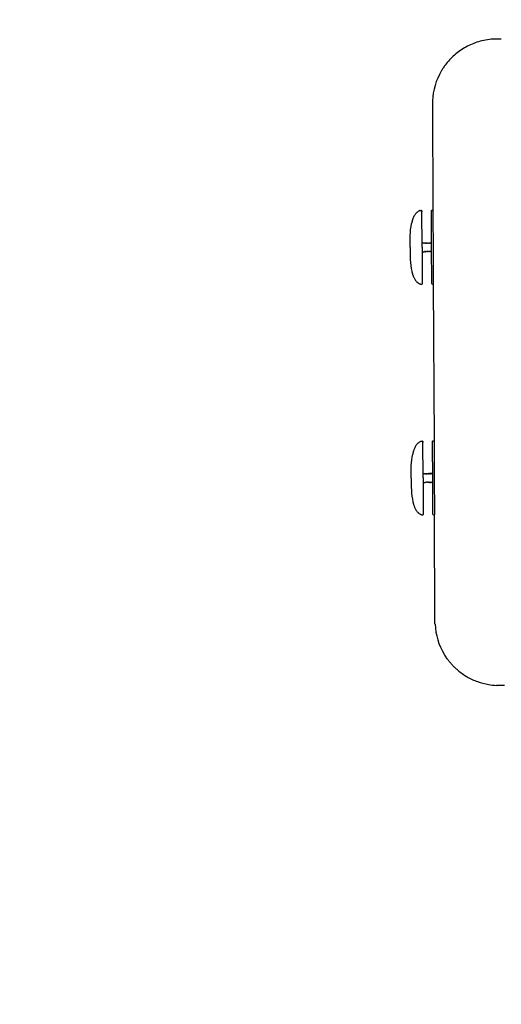
# Model space of a CAD drawing. Extents: x -3200 to 17800, y -1956 to 12894.
# Drawn here: x 1410 to 2468, y 1439 to 3602 of the extents above; entities that cross this region are included whole.
import ezdxf

# ---------------------------------------------------------------- set-up
doc = ezdxf.new("R2010")
doc.units = 0
doc.header["$LTSCALE"] = 50
doc.layers.get('0').update_dxf_attribs({"linetype": 'CONTINUOUS'})
doc.layers.get('DEFPOINTS').update_dxf_attribs({"linetype": 'CONTINUOUS'})
doc.layers.add('MITAT', color=6, linetype='CONTINUOUS')
doc.dimstyles.get("Standard").update_dxf_attribs({"dimtxt": 0.18, "dimasz": 0.18, "dimexe": 0.18, "dimexo": 0.0625, "dimgap": 0.09, "dimtad": 0, "dimtih": 1, "dimtoh": 1, "dimdec": 4, "dimzin": 0, "dimtxsty": 'STANDARD', "dimcen": 0.09, "dimazin": 3, "dimtfac": 1, "dimtdec": 4, "dimtofl": 0, "dimtmove": 0, "dimatfit": 3, "dimtolj": 1, "dimtzin": 0})

# ---------------------------------------------------------------- blocks, each defined once
blk = doc.blocks.new('_OBLIQUE')
at = {"color": 0, "linetype": 'BYBLOCK'}
blk.add_line((-0.5, -0.5), (0.5, 0.5), dxfattribs=at)
blk = doc.blocks.new('*D55')
at = {"color": 0, "linetype": 'BYBLOCK'}
for p, q in [((7182.5, 4682.6), (7422.3, 4683.8)), ((7372.3, 4683.6), (7373.8, 4369.8)), ((7158, 4368.8), (7423.8, 4370.1)), ((7373.8, 4369.8), (7376.3, 3853.2)), ((-1518.4, -814.9), (-1518.4, -1577.4)), ((-309.3, -809.5), (-309.3, -1577.4)), ((-1518.4, -1527.4), (-309.3, -1527.4))]:
    blk.add_line(p, q, dxfattribs=at)
at = {"layer": 'DEFPOINTS', "color": 0, "linetype": 'BYBLOCK'}
for p in [(7082.5, 4682.2), (7373.8, 4369.8), (7058, 4368.3), (-1518.4, -754.9), (-309.3, -749.5), (-309.3, -1527.4)]:
    blk.add_point(p, dxfattribs=at)
at = {"color": 0, "linetype": 'BYBLOCK', "xscale": 100, "yscale": 100, "zscale": 100}
for p, rotation in [((7372.3, 4683.6), 90.27838807514492), ((7373.8, 4369.8), 270.2783880751449), ((-1518.4, -1527.4), 180)]:
    blk.add_blockref('_OBLIQUE', p, dxfattribs=dict(at, rotation=rotation))
blk.add_blockref('_OBLIQUE', (-309.3, -1527.4), dxfattribs=at)
at = {"color": 0, "linetype": 'BYBLOCK', "insert": (7475.3, 4062), "char_height": 100, "attachment_point": 5, "rotation": 270.2784}
blk.add_mtext('\\A1;>300', dxfattribs=at)
at = {"color": 0, "linetype": 'BYBLOCK', "insert": (-913.8, -1432.4), "char_height": 90, "attachment_point": 5}
blk.add_mtext('\\A1;600', dxfattribs=at)

msp = doc.modelspace()

# ---------------------------------------------------------------- linework, layer by layer
for p, q in [((2458.50107, 3559.77189), (2457.41399, 3559.7666)), ((2467.5663, 3559.81633), (2458.50054, 3559.77432)), ((2316.23721, 3417.2102), (2317.37531, 3182.97632)), ((2288.95644, 3182.85042), (2288.76793, 3182.78433)), ((2289.01706, 3182.87124), (2288.95492, 3182.84986)), ((2293.44404, 3102.24391), (2293.05844, 3182.27194)), ((2293.05844, 3182.27124), (2293.06841, 3180.06141)), ((2313.32995, 3181.38258), (2313.75505, 3093.22237)), ((2315.34677, 3183.41909), (2317.37344, 3183.42894)), ((2317.37531, 3182.97632), (2317.39689, 3178.36226)), ((2282.21739, 3178.92774), (2281.22835, 3178.00896)), ((2317.39689, 3178.36226), (2317.39711, 3178.31691)), ((2317.39711, 3178.31691), (2317.42432, 3172.61351)), ((2317.42432, 3172.61351), (2317.79208, 3096.57889)), ((2270.42359, 3154.78013), (2270.41759, 3154.75159)), ((2270.53762, 3155.28072), (2270.42359, 3154.78013)), ((2270.63064, 3155.68044), (2270.53762, 3155.28072)), ((2293.39484, 3112.37727), (2296.37545, 3112.39191)), ((2293.44396, 3102.24391), (2293.82566, 3024.41168)), ((2296.41474, 3112.35753), (2296.37472, 3112.39175)), ((2297.38046, 3110.71014), (2296.41474, 3112.35753)), ((2297.40034, 3110.68138), (2297.38085, 3110.70947)), ((2298.03302, 3092.16715), (2298.98268, 3093.82385)), ((2298.99504, 3112.37006), (2298.04537, 3110.71337)), ((2298.99504, 3112.37006), (2299.03472, 3112.40467)), ((2299.03472, 3112.40467), (2299.41326, 3112.40665)), ((2299.45475, 3112.3723), (2299.41472, 3112.40652)), ((2300.42046, 3110.72491), (2299.45475, 3112.3723)), ((2299.63965, 3093.83919), (2299.64749, 3093.82678)), ((2299.64732, 3093.82707), (2300.61304, 3092.17969)), ((2300.44034, 3110.69615), (2300.42086, 3110.72424)), ((2301.07302, 3092.18192), (2302.02269, 3093.83862)), ((2302.03504, 3112.38483), (2301.08538, 3110.72814)), ((2302.03504, 3112.38483), (2302.07473, 3112.41944)), ((2302.07473, 3112.41944), (2302.45261, 3112.42142)), ((2302.49475, 3112.38707), (2302.45473, 3112.42129)), ((2303.46047, 3110.73968), (2302.49475, 3112.38707)), ((2302.67966, 3093.85396), (2302.6875, 3093.84155)), ((2302.68733, 3093.84185), (2303.65304, 3092.19446)), ((2303.48035, 3110.71093), (2303.46086, 3110.73901)), ((2304.11303, 3092.1967), (2305.0627, 3093.85339)), ((2305.07505, 3112.3996), (2304.12538, 3110.74291)), ((2305.07505, 3112.3996), (2305.11473, 3112.43421)), ((2305.11473, 3112.43421), (2305.49509, 3112.4362)), ((2305.53476, 3112.40184), (2305.49474, 3112.43606)), ((2306.50048, 3110.75445), (2305.53476, 3112.40184)), ((2305.71966, 3093.86873), (2305.7275, 3093.85633)), ((2305.72733, 3093.85662), (2306.69305, 3092.20923)), ((2306.52036, 3110.7257), (2306.50087, 3110.75378)), ((2307.15304, 3092.21147), (2308.1027, 3093.86816)), ((2308.11506, 3112.41438), (2307.16539, 3110.75768)), ((2308.11506, 3112.41438), (2308.15474, 3112.44899)), ((2308.15474, 3112.44899), (2308.53596, 3112.45098)), ((2308.57477, 3112.41661), (2308.53474, 3112.45083)), ((2309.54048, 3110.76922), (2308.57477, 3112.41661)), ((2308.75967, 3093.8835), (2308.76751, 3093.8711)), ((2308.76734, 3093.87139), (2309.73306, 3092.224)), ((2310.19304, 3092.22624), (2311.14271, 3093.88293)), ((2311.15506, 3112.42915), (2310.2054, 3110.77245)), ((2311.15506, 3112.42915), (2311.19475, 3112.46376)), ((2311.19475, 3112.46376), (2311.57509, 3112.46574)), ((2311.61477, 3112.43138), (2311.57475, 3112.4656)), ((2312.58049, 3110.78399), (2311.61477, 3112.43138)), ((2311.80735, 3093.88616), (2312.77306, 3092.23877)), ((2313.23305, 3092.24101), (2313.75895, 3093.15874)), ((2313.6697, 3111.52712), (2313.2454, 3110.78723)), ((2313.75505, 3093.22237), (2314.0422, 3034.44891)), ((2317.79208, 3096.57889), (2318.09139, 3035.27927)), ((2293.49331, 3092.11056), (2297.99319, 3092.13242)), ((2298.03302, 3092.16715), (2297.99319, 3092.13242)), ((2300.61304, 3092.17969), (2300.6532, 3092.14535)), ((2300.6532, 3092.14535), (2301.0332, 3092.14719)), ((2301.07302, 3092.18192), (2301.0332, 3092.14719)), ((2303.65304, 3092.19446), (2303.6932, 3092.16012)), ((2303.6932, 3092.16012), (2304.07337, 3092.16211)), ((2304.11303, 3092.1967), (2304.07321, 3092.16196)), ((2306.69305, 3092.20923), (2306.73321, 3092.17489)), ((2306.73321, 3092.17489), (2307.11321, 3092.17674)), ((2309.73306, 3092.224), (2309.77322, 3092.18966)), ((2309.77322, 3092.18966), (2310.15338, 3092.19165)), ((2310.19304, 3092.22624), (2310.15322, 3092.19151)), ((2312.77306, 3092.23877), (2312.81322, 3092.20443)), ((2312.81322, 3092.20443), (2313.19339, 3092.20642)), ((2313.23305, 3092.24101), (2313.19323, 3092.20628)), ((2270.92892, 3049.51496), (2270.93519, 3049.48648)), ((2270.93519, 3049.48648), (2270.99609, 3049.22919)), ((2270.99609, 3049.22919), (2271.18532, 3048.44862)), ((2273.25652, 3041.36593), (2273.68197, 3040.17353)), ((2314.0422, 3034.44891), (2314.09803, 3023.30223)), ((2318.09139, 3035.27927), (2318.13521, 3026.40727)), ((2289.54749, 3021.66301), (2289.80076, 3021.57738)), ((2293.82615, 3024.42645), (2293.83323, 3022.90058)), ((2293.83323, 3022.90058), (2293.83612, 3022.21592)), ((2316.13455, 3021.28541), (2318.16122, 3021.29525)), ((2318.13521, 3026.40727), (2318.16122, 3021.29525)), ((2318.17818, 3021.29533), (2319.81819, 2676.76109)), ((2284.6792, 2672.26013), (2283.69016, 2671.34135)), ((2291.41825, 2676.18281), (2291.22974, 2676.11671)), ((2291.47887, 2676.20362), (2291.41673, 2676.18225)), ((2295.90585, 2595.5763), (2295.52025, 2675.60433)), ((2295.52025, 2675.60363), (2295.53022, 2673.3938)), ((2315.79176, 2674.71496), (2316.21686, 2586.55475)), ((2317.80858, 2676.75148), (2319.83525, 2676.76133)), ((2319.83712, 2676.3087), (2319.8587, 2671.69465)), ((2319.8587, 2671.69465), (2319.85892, 2671.6493)), ((2319.85892, 2671.6493), (2319.88613, 2665.9459)), ((2319.88613, 2665.9459), (2320.25389, 2589.91128)), ((2272.8854, 2648.11252), (2272.8794, 2648.08398)), ((2272.99943, 2648.61311), (2272.8854, 2648.11252)), ((2273.09245, 2649.01283), (2272.99943, 2648.61311)), ((2295.85665, 2605.70966), (2298.83726, 2605.7243)), ((2298.87655, 2605.68991), (2298.83653, 2605.72414)), ((2299.84227, 2604.04253), (2298.87655, 2605.68991)), ((2299.86215, 2604.01377), (2299.84266, 2604.04185)), ((2301.45685, 2605.70245), (2300.50718, 2604.04576)), ((2301.45685, 2605.70245), (2301.49653, 2605.73706)), ((2301.49653, 2605.73706), (2301.87507, 2605.73904)), ((2301.91656, 2605.70468), (2301.87654, 2605.73891)), ((2302.88227, 2604.0573), (2301.91656, 2605.70468)), ((2302.90215, 2604.02854), (2302.88267, 2604.05662)), ((2304.49685, 2605.71722), (2303.54719, 2604.06053)), ((2304.49685, 2605.71722), (2304.53654, 2605.75183)), ((2304.53654, 2605.75183), (2304.91442, 2605.75381)), ((2304.95656, 2605.71946), (2304.91654, 2605.75368)), ((2305.92228, 2604.07207), (2304.95656, 2605.71946)), ((2305.94216, 2604.04331), (2305.92267, 2604.0714)), ((2307.53686, 2605.73199), (2306.58719, 2604.0753)), ((2307.53686, 2605.73199), (2307.57654, 2605.7666)), ((2307.57654, 2605.7666), (2307.9569, 2605.76859)), ((2307.99657, 2605.73423), (2307.95655, 2605.76845)), ((2308.96229, 2604.08684), (2307.99657, 2605.73423)), ((2308.98217, 2604.05808), (2308.96268, 2604.08617)), ((2310.57687, 2605.74676), (2309.6272, 2604.09007)), ((2310.57687, 2605.74676), (2310.61655, 2605.78137)), ((2310.61655, 2605.78137), (2310.99777, 2605.78337)), ((2311.03658, 2605.749), (2310.99656, 2605.78322)), ((2312.00229, 2604.10161), (2311.03658, 2605.749)), ((2313.61687, 2605.76153), (2312.66721, 2604.10484)), ((2313.61687, 2605.76153), (2313.65656, 2605.79614)), ((2313.65656, 2605.79614), (2314.0369, 2605.79813)), ((2314.07658, 2605.76377), (2314.03656, 2605.79799)), ((2315.0423, 2604.11638), (2314.07658, 2605.76377)), ((2316.13151, 2604.85951), (2315.70721, 2604.11961)), ((2295.90577, 2595.5763), (2296.28747, 2517.74407)), ((2295.95512, 2585.44295), (2300.455, 2585.46481)), ((2300.49483, 2585.49954), (2300.455, 2585.46481)), ((2300.49483, 2585.49954), (2301.44449, 2587.15623)), ((2302.10146, 2587.17158), (2302.1093, 2587.15917)), ((2302.10913, 2587.15946), (2303.07485, 2585.51208)), ((2303.07485, 2585.51208), (2303.11501, 2585.47774)), ((2303.11501, 2585.47774), (2303.49501, 2585.47958)), ((2303.53483, 2585.51431), (2303.49501, 2585.47958)), ((2303.53483, 2585.51431), (2304.4845, 2587.171)), ((2305.14147, 2587.18635), (2305.14931, 2587.17394)), ((2305.14914, 2587.17423), (2306.11485, 2585.52685)), ((2306.11485, 2585.52685), (2306.15501, 2585.49251)), ((2306.15501, 2585.49251), (2306.53518, 2585.49449)), ((2306.57484, 2585.52908), (2306.53502, 2585.49435)), ((2306.57484, 2585.52908), (2307.52451, 2587.18578)), ((2308.18147, 2587.20112), (2308.18931, 2587.18871)), ((2308.18914, 2587.189), (2309.15486, 2585.54162)), ((2309.15486, 2585.54162), (2309.19502, 2585.50728)), ((2309.19502, 2585.50728), (2309.57502, 2585.50912)), ((2309.61485, 2585.54385), (2310.56451, 2587.20055)), ((2311.22148, 2587.21589), (2311.22932, 2587.20348)), ((2311.22915, 2587.20378), (2312.19487, 2585.55639)), ((2312.19487, 2585.55639), (2312.23503, 2585.52205)), ((2312.23503, 2585.52205), (2312.61519, 2585.52404)), ((2312.65485, 2585.55863), (2312.61503, 2585.52389)), ((2312.65485, 2585.55863), (2313.60452, 2587.21532)), ((2314.26916, 2587.21855), (2315.23487, 2585.57116)), ((2315.23487, 2585.57116), (2315.27503, 2585.53682)), ((2315.27503, 2585.53682), (2315.6552, 2585.53881)), ((2315.69486, 2585.5734), (2315.65504, 2585.53867)), ((2315.69486, 2585.5734), (2316.22076, 2586.49112)), ((2316.21686, 2586.55475), (2316.50401, 2527.7813)), ((2320.25389, 2589.91128), (2320.5532, 2528.61166)), ((2273.39073, 2542.84735), (2273.397, 2542.81886)), ((2273.397, 2542.81886), (2273.4579, 2542.56158)), ((2273.4579, 2542.56158), (2273.64713, 2541.781)), ((2275.71833, 2534.69831), (2276.14378, 2533.50592)), ((2292.0093, 2514.9954), (2292.26257, 2514.90977)), ((2296.28796, 2517.75884), (2296.29504, 2516.23296)), ((2296.29504, 2516.23296), (2296.29793, 2515.54831)), ((2316.50401, 2527.7813), (2316.55984, 2516.63462)), ((2318.59636, 2514.61779), (2320.62303, 2514.62764)), ((2320.5532, 2528.61166), (2320.59702, 2519.73966)), ((2320.59702, 2519.73966), (2320.62303, 2514.62764)), ((2321.75971, 2280.84607), (2320.62329, 2514.62748)), ((2465.40206, 2139.67355), (2464.31485, 2139.66827)), ((2474.46746, 2139.7172), (2465.40891, 2139.67397))]:
    msp.add_line(p, q)
for points in [[(2287.98907, 3182.489), (2287.40818, 3182.2444), (2286.71607, 3181.92417), (2285.93104, 3181.52067), (2285.07028, 3181.02544), (2284.15405, 3180.43258), (2283.19759, 3179.73479), (2282.21739, 3178.92774)], [(2288.76793, 3182.78433), (2288.44494, 3182.66626), (2287.98907, 3182.489)], [(2289.13426, 3182.90358), (2289.10198, 3182.89617), (2289.01706, 3182.87124)], [(2273.0339, 3163.99049), (2272.77207, 3163.23716), (2272.41281, 3162.15226), (2272.086, 3161.10969), (2271.7904, 3160.11698), (2271.52487, 3159.18163), (2271.28864, 3158.31206), (2271.08129, 3157.51761), (2270.90249, 3156.80755), (2270.75226, 3156.19207), (2270.63064, 3155.68044)], [(2281.22835, 3178.00896), (2280.24414, 3176.97868), (2279.27677, 3175.83976), (2278.33588, 3174.59686), (2277.42929, 3173.25674), (2276.56235, 3171.8267), (2275.73885, 3170.31516), (2274.96102, 3168.73082), (2274.23047, 3167.084), (2273.54796, 3165.38577), (2273.03392, 3163.99057)], [(2297.96554, 3110.62386), (2297.87176, 3110.56748), (2297.74475, 3110.5348), (2297.61093, 3110.54686), (2297.49812, 3110.59563), (2297.42096, 3110.65773), (2297.40034, 3110.68138)], [(2298.04554, 3110.71366), (2298.02354, 3110.68157), (2297.96554, 3110.62386)], [(2298.98307, 3093.82452), (2298.99007, 3093.83578), (2299.02258, 3093.87653), (2299.09909, 3093.93936), (2299.2114, 3093.98923), (2299.34513, 3094.00259), (2299.47247, 3093.97113), (2299.56675, 3093.91568), (2299.62524, 3093.85857), (2299.63965, 3093.83919)], [(2301.00555, 3110.63863), (2300.91177, 3110.58225), (2300.78476, 3110.54957), (2300.65093, 3110.56163), (2300.53812, 3110.6104), (2300.46096, 3110.6725), (2300.44034, 3110.69615)], [(2301.08554, 3110.72843), (2301.06354, 3110.69634), (2301.00555, 3110.63863)], [(2302.02308, 3093.8393), (2302.03008, 3093.85055), (2302.06259, 3093.8913), (2302.1391, 3093.95413), (2302.2514, 3094.004), (2302.38513, 3094.01736), (2302.51248, 3093.9859), (2302.60676, 3093.93045), (2302.66525, 3093.87334), (2302.67966, 3093.85396)], [(2304.04556, 3110.6534), (2303.95178, 3110.59702), (2303.82477, 3110.56434), (2303.69094, 3110.5764), (2303.57813, 3110.62517), (2303.50097, 3110.68727), (2303.48035, 3110.71093)], [(2304.12555, 3110.7432), (2304.10355, 3110.71112), (2304.04556, 3110.6534)], [(2305.06308, 3093.85407), (2305.07008, 3093.86532), (2305.10259, 3093.90607), (2305.1791, 3093.9689), (2305.29141, 3094.01877), (2305.42514, 3094.03214), (2305.55248, 3094.00067), (2305.64676, 3093.94522), (2305.70526, 3093.88811), (2305.71966, 3093.86873)], [(2307.08556, 3110.66817), (2306.99178, 3110.61179), (2306.86477, 3110.57912), (2306.73095, 3110.59117), (2306.61814, 3110.63994), (2306.54098, 3110.70204), (2306.52036, 3110.7257)], [(2307.16556, 3110.75797), (2307.14356, 3110.72589), (2307.08556, 3110.66817)], [(2308.10309, 3093.86884), (2308.11009, 3093.8801), (2308.1426, 3093.92085), (2308.21911, 3093.98367), (2308.33142, 3094.03354), (2308.46515, 3094.04691), (2308.59249, 3094.01544), (2308.68677, 3093.95999), (2308.74526, 3093.90288), (2308.75967, 3093.8835)], [(2309.58339, 3110.71432), (2309.55573, 3110.74649), (2309.54093, 3110.76847)], [(2310.15, 3110.70417), (2310.07196, 3110.64667), (2309.95323, 3110.60121), (2309.81758, 3110.59638), (2309.69222, 3110.63574), (2309.59991, 3110.69841), (2309.58339, 3110.71432)], [(2310.20594, 3110.7734), (2310.19416, 3110.75486), (2310.15, 3110.70417)], [(2311.14288, 3093.88323), (2311.1597, 3093.90845), (2311.19964, 3093.95262), (2311.27234, 3094.00647), (2311.36905, 3094.04764), (2311.47526, 3094.06282), (2311.58137, 3094.04813), (2311.67786, 3094.00767), (2311.75019, 3093.95487), (2311.78949, 3093.91232), (2311.80723, 3093.88635)], [(2312.63146, 3110.72108), (2312.60002, 3110.75567), (2312.58076, 3110.78354)], [(2313.17067, 3110.70186), (2313.09, 3110.64979), (2312.97903, 3110.61319), (2312.85525, 3110.6115), (2312.73746, 3110.64796), (2312.64746, 3110.70653), (2312.63146, 3110.72108)], [(2313.24538, 3110.78719), (2313.24315, 3110.78339), (2313.2215, 3110.75285), (2313.17067, 3110.70186)], [(2271.18532, 3048.44862), (2271.32871, 3047.87489), (2271.50421, 3047.19243), (2271.71177, 3046.41187), (2271.95157, 3045.54387), (2272.22436, 3044.59766), (2272.53143, 3043.58137), (2272.87429, 3042.50319), (2273.25652, 3041.36593)], [(2273.68197, 3040.17353), (2274.1566, 3038.92661), (2274.68819, 3037.62459), (2275.28248, 3036.27568), (2275.94881, 3034.88341), (2276.68942, 3033.46897), (2277.50762, 3032.05106), (2278.40376, 3030.65239), (2279.37501, 3029.2974), (2280.41527, 3028.0098), (2281.50987, 3026.81629), (2282.37884, 3025.97355)], [(2282.37879, 3025.97359), (2283.07358, 3025.36057), (2284.05021, 3024.58238), (2285.00156, 3023.91036), (2285.91017, 3023.34089), (2286.75854, 3022.86795), (2287.52932, 3022.48376), (2288.20664, 3022.17967), (2288.77598, 3021.94691)], [(2288.77598, 3021.94691), (2289.22551, 3021.77721), (2289.54749, 3021.66301)], [(2289.80076, 3021.57738), (2289.88576, 3021.55331), (2289.91827, 3021.54617)], [(2283.69016, 2671.34135), (2282.70595, 2670.31107), (2281.73858, 2669.17215), (2280.79769, 2667.92925), (2279.8911, 2666.58913), (2279.02416, 2665.15909), (2278.20066, 2663.64755), (2277.42283, 2662.06321), (2276.69228, 2660.41639), (2276.00977, 2658.71816), (2275.49574, 2657.32296)], [(2290.45088, 2675.82139), (2289.86999, 2675.57679), (2289.17788, 2675.25656), (2288.39285, 2674.85306), (2287.53209, 2674.35783), (2286.61586, 2673.76497), (2285.6594, 2673.06718), (2284.6792, 2672.26013)], [(2291.22974, 2676.11671), (2290.90675, 2675.99865), (2290.45088, 2675.82139)], [(2291.59607, 2676.23597), (2291.56379, 2676.22856), (2291.47887, 2676.20362)], [(2275.49571, 2657.32288), (2275.23388, 2656.56954), (2274.87462, 2655.48464), (2274.54781, 2654.44207), (2274.25221, 2653.44936), (2273.98668, 2652.51402), (2273.75045, 2651.64444), (2273.5431, 2650.85), (2273.3643, 2650.13994), (2273.21407, 2649.52446), (2273.09245, 2649.01283)], [(2300.42735, 2603.95625), (2300.33358, 2603.89987), (2300.20656, 2603.86719), (2300.07274, 2603.87925), (2299.95993, 2603.92802), (2299.88277, 2603.99012), (2299.86215, 2604.01377)], [(2300.50735, 2604.04605), (2300.48535, 2604.01396), (2300.42735, 2603.95625)], [(2303.46736, 2603.97102), (2303.37358, 2603.91464), (2303.24657, 2603.88196), (2303.11274, 2603.89402), (2302.99993, 2603.94279), (2302.92277, 2604.00489), (2302.90215, 2604.02854)], [(2303.54735, 2604.06082), (2303.52535, 2604.02873), (2303.46736, 2603.97102)], [(2306.50737, 2603.98579), (2306.41359, 2603.92941), (2306.28658, 2603.89673), (2306.15275, 2603.90879), (2306.03994, 2603.95756), (2305.96278, 2604.01966), (2305.94216, 2604.04331)], [(2306.58736, 2604.07559), (2306.56536, 2604.0435), (2306.50737, 2603.98579)], [(2309.54737, 2604.00056), (2309.4536, 2603.94418), (2309.32658, 2603.9115), (2309.19276, 2603.92356), (2309.07995, 2603.97233), (2309.00279, 2604.03443), (2308.98217, 2604.05808)], [(2309.62737, 2604.09036), (2309.60537, 2604.05827), (2309.54737, 2604.00056)], [(2312.0452, 2604.04671), (2312.01754, 2604.07887), (2312.00274, 2604.10085)], [(2312.61181, 2604.03656), (2312.53377, 2603.97906), (2312.41504, 2603.9336), (2312.27939, 2603.92877), (2312.15403, 2603.96813), (2312.06172, 2604.0308), (2312.0452, 2604.04671)], [(2312.66775, 2604.10579), (2312.65598, 2604.08725), (2312.61181, 2604.03656)], [(2315.09327, 2604.05347), (2315.06183, 2604.08806), (2315.04257, 2604.11592)], [(2315.63248, 2604.03424), (2315.55181, 2603.98218), (2315.44084, 2603.94558), (2315.31706, 2603.94388), (2315.19927, 2603.98035), (2315.10927, 2604.03892), (2315.09327, 2604.05347)], [(2315.70719, 2604.11958), (2315.70496, 2604.11578), (2315.68331, 2604.08523), (2315.63248, 2604.03424)], [(2301.44488, 2587.15691), (2301.45188, 2587.16817), (2301.48439, 2587.20892), (2301.5609, 2587.27175), (2301.67321, 2587.32162), (2301.80694, 2587.33498), (2301.93428, 2587.30352), (2302.02856, 2587.24806), (2302.08705, 2587.19096), (2302.10146, 2587.17158)], [(2304.48489, 2587.17168), (2304.49189, 2587.18294), (2304.5244, 2587.22369), (2304.60091, 2587.28652), (2304.71321, 2587.33639), (2304.84694, 2587.34975), (2304.97429, 2587.31829), (2305.06857, 2587.26284), (2305.12706, 2587.20573), (2305.14147, 2587.18635)], [(2307.52489, 2587.18645), (2307.53189, 2587.19771), (2307.5644, 2587.23846), (2307.64091, 2587.30129), (2307.75322, 2587.35116), (2307.88695, 2587.36452), (2308.01429, 2587.33306), (2308.10857, 2587.27761), (2308.16707, 2587.2205), (2308.18147, 2587.20112)], [(2310.5649, 2587.20122), (2310.5719, 2587.21248), (2310.60441, 2587.25323), (2310.68092, 2587.31606), (2310.79323, 2587.36593), (2310.92696, 2587.37929), (2311.0543, 2587.34783), (2311.14858, 2587.29238), (2311.20707, 2587.23527), (2311.22148, 2587.21589)], [(2313.60469, 2587.21562), (2313.62151, 2587.24084), (2313.66145, 2587.285), (2313.73415, 2587.33886), (2313.83086, 2587.38003), (2313.93707, 2587.3952), (2314.04318, 2587.38051), (2314.13967, 2587.34006), (2314.212, 2587.28726), (2314.2513, 2587.2447), (2314.26905, 2587.21874)], [(2273.64713, 2541.781), (2273.79052, 2541.20728), (2273.96602, 2540.52482), (2274.17358, 2539.74425), (2274.41338, 2538.87626), (2274.68617, 2537.93004), (2274.99324, 2536.91375), (2275.3361, 2535.83558), (2275.71833, 2534.69831)], [(2276.14378, 2533.50592), (2276.61841, 2532.259), (2277.15, 2530.95698), (2277.74429, 2529.60807), (2278.41062, 2528.21579), (2279.15123, 2526.80136), (2279.96943, 2525.38345), (2280.86557, 2523.98478), (2281.83682, 2522.62979), (2282.87708, 2521.34218), (2283.97168, 2520.14868), (2284.84065, 2519.30593)], [(2284.8406, 2519.30598), (2285.53539, 2518.69296), (2286.51202, 2517.91477), (2287.46337, 2517.24275), (2288.37198, 2516.67328), (2289.22035, 2516.20033), (2289.99113, 2515.81615), (2290.66845, 2515.51206), (2291.23779, 2515.2793)], [(2291.23779, 2515.2793), (2291.68732, 2515.1096), (2292.0093, 2514.9954)], [(2292.26257, 2514.90977), (2292.34757, 2514.88569), (2292.38008, 2514.87856)]]:
    msp.add_lwpolyline(points)
for centre, radius, start, end in [((2458.19617, 3416.76116), 143.01301, 93.28141697, 100.28612857), ((2458.50398, 3417.80922), 142.27665, 149.70824623, 177.49207768), ((2292.0451, 3182.26701), 1.01335, 0.27838797, 93.19489844), ((2315.35662, 3181.39242), 2.0267, 90.27838797, 180.27838797), ((2292.82279, 3022.211), 1.01335, 267.36187749, 0.27838797), ((2316.1247, 3023.31208), 2.0267, 180.27838797, 270.27838797), ((2294.50691, 2675.5994), 1.01335, 0.27838797, 93.19489844), ((2317.81843, 2674.72481), 2.0267, 90.27838797, 180.27838797), ((2295.2846, 2515.54339), 1.01335, 267.36187749, 0.27838797), ((2318.58651, 2516.64446), 2.0267, 180.27838797, 270.27838797), ((2463.96276, 2281.61155), 142.21334, 183.05452576, 210.86341324), ((2463.70697, 2282.66926), 143.00553, 260.27717358, 267.2780861)]:
    msp.add_arc(centre, radius, start, end)
for points, start_tangent, end_tangent in [([(2432.66057, 3557.46815), (2417.68848, 3553.88987), (2403.44514, 3548.81627), (2389.72232, 3542.20054), (2376.74885, 3534.12397), (2364.6173, 3524.60945), (2353.80644, 3514.07019), (2344.03472, 3502.24956), (2339.67703, 3496.01325)], (-0.9837878498, -0.1793361833), (-0.5506115992, -0.8347615629)), ([(2455.5719, 3559.74569), (2453.72358, 3559.70066), (2451.86937, 3559.63124), (2450.01021, 3559.53724)], (-0.9998409553, -0.0178343494), (-0.9983717008, -0.0570433781)), ([(2457.41399, 3559.76659), (2455.5719, 3559.74569)], (-0.9999881322, -0.0048719049), (-0.9998409553, -0.0178343491)), ([(2337.39812, 3492.44355), (2335.66738, 3489.56542)], (-0.5254595895, -0.8508185587), (-0.5051465249, -0.8630335963)), ([(2339.67703, 3496.01325), (2337.39812, 3492.44355)], (-0.5506115991, -0.8347615629), (-0.5254595891, -0.8508185589)), ([(2316.3672, 3424.03473), (2316.28545, 3421.66634), (2316.25789, 3420.45189), (2316.24812, 3419.87365), (2316.24127, 3419.32842), (2316.23724, 3418.80108), (2316.23551, 3418.26986), (2316.23713, 3417.2102)], (-0.044508624, -0.9990090002), (0.0036452728, -0.999993356)), ([(2289.12128, 3182.90082), (2291.98863, 3183.27879)], (0.9780267248, 0.2084795566), (0.9984457308, 0.0557325993)), ([(2267.10056, 3102.11592), (2270.41834, 3154.75545)], (-0.0048587675, 0.9999881961), (0.1916757528, 0.9814583057)), ([(2267.10056, 3102.11592), (2270.92971, 3049.51111)], (0.0048587675, -0.9999881961), (0.2012039237, -0.9795493765)), ([(2297.99319, 3092.13242), (2297.88458, 3092.38017)], (-0.9999881961, -0.0048587694), (-0.0893777745, 0.9959977979)), ([(2307.15803, 3092.20869), (2307.11321, 3092.17674)], (-0.485818426, -0.8740597559), (-0.9999881961, -0.0048587694)), ([(2289.90531, 3021.5488), (2292.77614, 3021.19873)], (0.9800069506, -0.1989632547), (0.9989401661, -0.0460276503)), ([(2291.58309, 2676.23321), (2294.45044, 2676.61117)], (0.9780267248, 0.2084795566), (0.9984457308, 0.0557325993)), ([(2269.56237, 2595.4483), (2272.88015, 2648.08784)], (-0.0048587675, 0.9999881961), (0.1916757528, 0.9814583057)), ([(2269.56237, 2595.4483), (2273.39152, 2542.8435)], (0.0048587675, -0.9999881961), (0.2012039237, -0.9795493765)), ([(2300.455, 2585.46481), (2300.34639, 2585.71255)], (-0.9999881961, -0.0048587694), (-0.0893777745, 0.9959977979)), ([(2309.61984, 2585.54108), (2309.57502, 2585.50912)], (-0.485818426, -0.8740597559), (-0.9999881961, -0.0048587694)), ([(2292.36712, 2514.88119), (2295.23795, 2514.53111)], (0.9800069506, -0.1989632547), (0.9989401661, -0.0460276503)), ([(2321.95548, 2274.01842), (2321.85047, 2276.39063), (2321.81111, 2277.6048), (2321.79572, 2278.18293), (2321.78357, 2278.72807), (2321.77442, 2279.25533), (2321.76753, 2279.7865), (2321.75885, 2280.84607)], (-0.0542677093, 0.9985264221), (-0.0060723075, 0.9999815634)), ([(2343.59679, 2205.90653), (2341.90269, 2208.6646)], (-0.5330697941, 0.8460712704), (-0.5136322293, 0.8580104504)), ([(2346.32211, 2201.74463), (2343.59679, 2205.90653)], (-0.56241958, 0.8268519916), (-0.5330697939, 0.8460712705)), ([(2355.87417, 2189.25172), (2350.99112, 2195.2793), (2346.32211, 2201.74463)], (-0.650446212, 0.759552319), (-0.56241958, 0.8268519916)), ([(2371.80588, 2173.38921), (2366.23029, 2178.3794), (2360.88704, 2183.70181), (2355.87417, 2189.25172)], (-0.7623279669, 0.6471909076), (-0.650446212, 0.759552319)), ([(2371.80935, 2173.38522), (2392.38625, 2158.85006), (2415.19884, 2148.18773), (2439.55079, 2141.7242)], (0.7623279669, -0.6471909076), (0.9854969098, -0.1696933726)), ([(2463.06314, 2139.66699), (2461.792, 2139.67843), (2459.33554, 2139.73148), (2456.91587, 2139.82532)], (-0.9999895787, 0.0045653646), (-0.9988802282, 0.0473105669)), ([(2464.31602, 2139.66708), (2463.06314, 2139.66699)], (-0.999988267, -0.0048441478), (-0.9999895787, 0.0045653652))]:
    msp.add_spline(points, degree=3, dxfattribs=dict(start_tangent=start_tangent, end_tangent=end_tangent))

# ---------------------------------------------------------------- dimensions: what is measured, and where the dimension line sits
at = {"layer": 'MITAT'}
dim = msp.add_linear_dim(base=(7373.77614, 4369.84968), p1=(7082.53094, 4682.15279), p2=(7058.04527, 4368.3156), angle=90.27838808, text='>300', dimstyle='STANDARD', override={"dimtxt": 100, "dimasz": 100, "dimexe": 50, "dimexo": 100, "dimgap": 50, "dimtad": 1, "dimtih": 0, "dimtoh": 0, "dimzin": 8, "dimblk1": 'OBLIQUE', "dimblk2": 'OBLIQUE', "dimsah": 1, "dimcen": 2.5, "dimtofl": 1}, dxfattribs=at)
dim.commit()
dim.dimension.update_dxf_attribs({"geometry": '*D55', "text_midpoint": (7475.27308, 4062.00587)})

doc.saveas('drawing.dxf')
